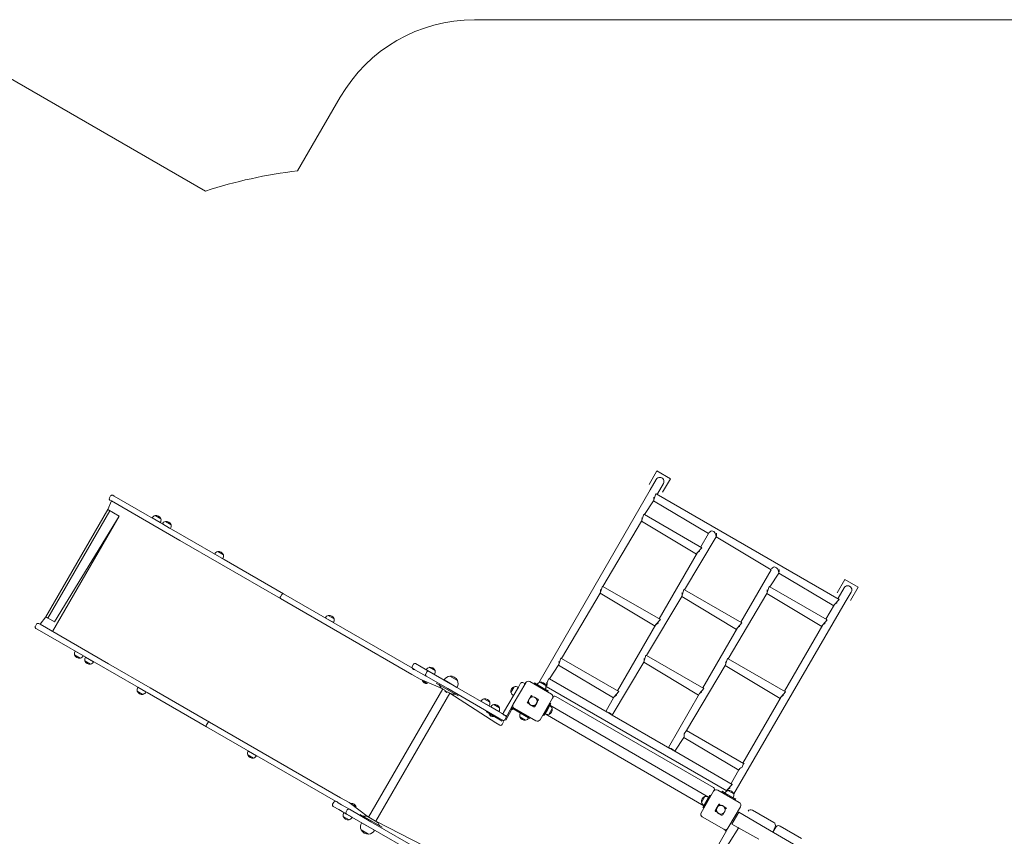
# Model space of a CAD drawing. Units: millimetres. Extents: x -5561 to 6808, y 29 to 9792.
# Drawn here: x -3721 to -544, y 7053 to 9689 of the extents above; entities that cross this region are included whole.
import ezdxf

# ---------------------------------------------------------------- set-up
doc = ezdxf.new("R2010")
doc.units = ezdxf.units.MM

# ---------------------------------------------------------------- blocks, each defined once
blk = doc.blocks.new('T806')
at = {"color": 7, "linetype": 'Continuous', "lineweight": 0}
for p, q in [((-2254, 9689), (-1274.4, 9689)), ((-1274.4, 9689), (2023, 9689)), ((-3778.8, 9515.3), (-3121.5, 9135.8)), ((-2824.5, 9200.9), (-2687.1, 9439)), ((-1690, 8189.2), (-1665, 8232.5)), ((-1665, 8232.5), (-1621.7, 8207.5)), ((-1667.4, 8205.1), (-1686.6, 8171.8)), ((-1621.7, 8207.5), (-1646.7, 8164.2)), ((-1686.6, 8171.8), (-2046.3, 7548.7)), ((-1690, 8189.2), (-1690, 8189.2)), ((-1663.4, 8158.4), (-1644.2, 8191.7)), ((-3436.8, 8107.7), (-3425.4, 8135.7)), ((-3427.8, 8152.1), (-3431.8, 8145.2)), ((-3430, 8138.4), (-3425.4, 8135.7)), ((-3425.4, 8135.7), (-3204.9, 8008.4)), ((-3416.4, 8151.3), (-3421, 8153.9)), ((-3195.9, 8024), (-3416.4, 8151.3)), ((-1705.4, 8091.9), (-1676.2, 8136.2)), ((-1676.2, 8136.2), (-1668.8, 8159)), ((-1676.2, 8136.2), (-1498.9, 8030.3)), ((-1077.3, 7817.5), (-1667.1, 8158.3)), ((-1663.4, 8158.4), (-1663.4, 8158.4)), ((-1646.7, 8164.2), (-1646.7, 8164.2)), ((-3436.8, 8107.7), (-3636.8, 7761.2)), ((-3430.8, 8104.2), (-3630.8, 7757.8)), ((-3400.5, 8086.7), (-3436.8, 8107.7)), ((-3436.8, 8107.7), (-3430.8, 8104.2)), ((-3400.5, 8086.7), (-3615.5, 7714.3)), ((-3400.5, 8086.7), (-3609.5, 7745.5)), ((-3294, 8080.9), (-3294.1, 8080.7)), ((-3267.7, 8065.7), (-3294, 8080.9)), ((-3284.3, 8088.9), (-3284.4, 8088.7)), ((-3265.7, 8078.1), (-3284.3, 8088.9)), ((-3265.8, 8077.9), (-3265.7, 8078.1)), ((-1839.4, 7859.8), (-1714.5, 8069.9)), ((-1714.5, 8069.9), (-1707.1, 8092.7)), ((-1714.5, 8069.9), (-1537.2, 7963.9)), ((-1520.1, 7984.7), (-1705.4, 8091.9)), ((-3267.9, 8065.5), (-3267.7, 8065.7)), ((-3260.9, 8061.8), (-3261, 8061.6)), ((-3237.7, 8048.3), (-3260.9, 8061.8)), ((-3251.1, 8069.8), (-3251.3, 8069.5)), ((-3232.5, 8059), (-3251.1, 8069.8)), ((-3234.6, 8046.6), (-3237.7, 8048.3)), ((-3234.7, 8046.4), (-3234.6, 8046.6)), ((-3232.6, 8058.8), (-3232.5, 8059)), ((-3204.9, 8008.4), (-3070.6, 7930.9)), ((-3061.6, 7946.5), (-3195.9, 8024)), ((-1576.1, 7849.2), (-1474.2, 8019.6)), ((-1498.9, 8030.3), (-1523.8, 7987.1)), ((-1474.2, 8019.6), (-1296.9, 7913.6)), ((-1534.3, 7969), (-1520.1, 7984.7)), ((-3092, 7964.2), (-3092.1, 7964.1)), ((-3068.8, 7950.8), (-3092, 7964.2)), ((-3082.3, 7972.3), (-3082.4, 7972)), ((-3063.6, 7961.5), (-3082.3, 7972.3)), ((-3065.7, 7949.1), (-3068.8, 7950.8)), ((-3065.8, 7948.9), (-3065.7, 7949.1)), ((-3063.8, 7961.3), (-3063.6, 7961.5)), ((-2870.3, 7836), (-3061.6, 7946.5)), ((-1534.3, 7969), (-1657.9, 7755)), ((-3070.6, 7930.9), (-2879.3, 7820.4)), ((-1296.9, 7913.6), (-1394.6, 7744.4)), ((-1301.3, 7858.6), (-1272.1, 7902.9)), ((-1272.1, 7902.9), (-1094.8, 7796.9)), ((-1083.7, 7839.2), (-1058.7, 7882.5)), ((-1058.7, 7882.5), (-1015.4, 7857.5)), ((-1848.5, 7837.8), (-1841.2, 7860.5)), ((-1654.1, 7752.5), (-1839.4, 7859.8)), ((-1585.2, 7827.2), (-1577.9, 7850)), ((-1390.8, 7742), (-1576.1, 7849.2)), ((-1310.4, 7836.6), (-1303, 7859.4)), ((-1116, 7751.4), (-1301.3, 7858.6)), ((-1061.2, 7855.1), (-1080.4, 7821.8)), ((-1015.4, 7857.5), (-1040.4, 7814.2)), ((-2879.7, 7826.4), (-2875.7, 7833.4)), ((-2879.3, 7820.4), (-2455.7, 7575.9)), ((-2446.7, 7591.5), (-2870.3, 7836)), ((-1973, 7627.4), (-1848.5, 7837.8)), ((-1848.5, 7837.8), (-1671.3, 7731.8)), ((-1698.6, 7637.1), (-1585.2, 7827.2)), ((-1585.2, 7827.2), (-1408, 7721.2)), ((-1435.3, 7626.5), (-1310.4, 7836.6)), ((-1310.4, 7836.6), (-1133.1, 7730.6)), ((-1092.4, 7801), (-1077.3, 7817.5)), ((-1083.7, 7839.2), (-1083.7, 7839.2)), ((-1080.4, 7821.8), (-1081.4, 7820.1)), ((-1057.2, 7808.4), (-1038, 7841.7)), ((-1417.4, 7189.8), (-1057.2, 7808.4)), ((-1092.4, 7801), (-1119.7, 7753.8)), ((-1092.8, 7800.2), (-1092.8, 7800.3)), ((-1040.4, 7814.2), (-1040.4, 7814.2)), ((-3655.4, 7737.4), (-3636.8, 7761.2)), ((-3609.5, 7745.5), (-3636.8, 7761.2)), ((-3636.8, 7761.2), (-3630.8, 7757.8)), ((-2735.3, 7758.3), (-2735.3, 7758.1)), ((-2712, 7744.9), (-2735.3, 7758.3)), ((-2725.5, 7766.3), (-2725.6, 7766.1)), ((-2706.9, 7755.5), (-2725.5, 7766.3)), ((-2707, 7755.3), (-2706.9, 7755.5)), ((-1668.3, 7736.9), (-1654.1, 7752.5)), ((-3666.8, 7738.1), (-3670.8, 7731.2)), ((-3664.4, 7721.8), (-3669, 7724.4)), ((-3443.9, 7594.4), (-3664.4, 7721.8)), ((-3660, 7740), (-3655.4, 7737.4)), ((-3655.4, 7737.4), (-3434.9, 7610)), ((-2709, 7743.1), (-2712, 7744.9)), ((-2709.1, 7742.9), (-2709, 7743.1)), ((-1668.3, 7736.9), (-1791.9, 7522.9)), ((-1405, 7726.3), (-1517.1, 7532.3)), ((-1405, 7726.3), (-1390.8, 7742)), ((-1130, 7735.9), (-1253.7, 7521.6)), ((-1130, 7735.9), (-1116, 7751.4)), ((-3544.2, 7638.8), (-3544.3, 7638.6)), ((-3544.3, 7638.6), (-3525.7, 7627.8)), ((-3542.1, 7651.2), (-3542.2, 7651)), ((-3542.2, 7651), (-3515.9, 7635.8)), ((-3525.7, 7627.8), (-3525.6, 7628)), ((-3515.9, 7635.8), (-3515.9, 7636)), ((-3509, 7632), (-3509.1, 7631.8)), ((-3509.1, 7631.8), (-3482.8, 7616.7)), ((-1981.2, 7608), (-1974.7, 7628.1)), ((-1787.7, 7520.1), (-1973, 7627.4)), ((-1707.7, 7615), (-1700.4, 7637.8)), ((-1513.3, 7529.8), (-1698.6, 7637.1)), ((-1444.4, 7604.4), (-1437.1, 7627.2)), ((-1250, 7519.2), (-1435.3, 7626.5)), ((-3511, 7619.6), (-3511.1, 7619.4)), ((-3511.1, 7619.4), (-3492.5, 7608.7)), ((-3492.5, 7608.7), (-3492.4, 7608.9)), ((-3482.8, 7616.7), (-3482.7, 7616.8)), ((-3309.6, 7516.9), (-3443.9, 7594.4)), ((-3434.9, 7610), (-3300.6, 7532.5)), ((-2450.5, 7608.6), (-2454.5, 7601.7)), ((-2443.7, 7610.5), (-2425.5, 7600)), ((-2425.5, 7600), (-2400.5, 7585.6)), ((-2399.3, 7598.7), (-2399.4, 7598.5)), ((-2380.7, 7588), (-2399.3, 7598.7)), ((-2011.7, 7561.3), (-1981.2, 7608)), ((-1982.5, 7605.7), (-1805.3, 7499.7)), ((-1809.7, 7444.7), (-1707.7, 7615)), ((-1707.7, 7615), (-1530.5, 7509.1)), ((-1569.3, 7394.4), (-1444.4, 7604.4)), ((-1444.4, 7604.4), (-1267.1, 7498.4)), ((-2455.7, 7575.9), (-2428.7, 7560.3)), ((-2445.9, 7591), (-2446.7, 7591.5)), ((-2434.5, 7584.4), (-2445.9, 7591)), ((-2409.5, 7570), (-2434.5, 7584.4)), ((-2407.3, 7583.7), (-2411.3, 7576.8)), ((-2340.2, 7530), (-2409.5, 7570)), ((-2409.1, 7590.7), (-2409.2, 7590.6)), ((-2385.8, 7577.3), (-2409.1, 7590.7)), ((-2400.5, 7585.6), (-2331.2, 7545.6)), ((-2382.8, 7575.6), (-2385.8, 7577.3)), ((-2382.9, 7575.4), (-2382.8, 7575.6)), ((-2380.8, 7587.8), (-2380.7, 7588)), ((-2333.3, 7570.5), (-2333.4, 7570.3)), ((-2325.6, 7566), (-2333.3, 7570.5)), ((-2308.6, 7556.2), (-2333.3, 7570.5)), ((-2308.6, 7556.2), (-2325.6, 7566)), ((-2023.5, 7540), (-2013.5, 7562.1)), ((-3340.1, 7534.5), (-3340.2, 7534.3)), ((-3340.2, 7534.3), (-3313.9, 7519.2)), ((-3300.6, 7532.5), (-3109.3, 7422.1)), ((-2428.7, 7560.3), (-2356.3, 7528.9)), ((-2422.2, 7555.7), (-2422.2, 7555.7)), ((-2417.4, 7552.9), (-2422.2, 7555.7)), ((-2406.6, 7546.7), (-2417.4, 7552.9)), ((-2406.6, 7546.7), (-2406.2, 7547.3)), ((-2377.2, 7547.9), (-2377.2, 7547.9)), ((-2377.2, 7547.9), (-2306.2, 7506.9)), ((-2367.5, 7541.6), (-2362.6, 7533.1)), ((-2361.1, 7531.6), (-2347.6, 7523.8)), ((-2351.9, 7557.7), (-2352, 7557.5)), ((-2339, 7550.3), (-2351.9, 7557.7)), ((-2175.7, 7435), (-2340.2, 7530)), ((-2310.3, 7533.7), (-2339, 7550.3)), ((-2331.2, 7545.6), (-2166.7, 7450.6)), ((-2310.4, 7533.6), (-2310.3, 7533.7)), ((-2308.7, 7556), (-2308.6, 7556.2)), ((-2159.8, 7452.4), (-2112.3, 7534.7)), ((-2125.3, 7536.1), (-2136.1, 7517.5)), ((-2128.6, 7479.4), (-2088.6, 7548.7)), ((-2112.9, 7534.1), (-2128.1, 7507.7)), ((-2125.1, 7536), (-2125.3, 7536.1)), ((-2112.7, 7533.9), (-2112.9, 7534.1)), ((-2104.8, 7547.6), (-2112.3, 7534.7)), ((-2098, 7549.5), (-2093.7, 7547)), ((-2075, 7552.4), (-2005.7, 7512.4)), ((-2062, 7544.9), (-2061.7, 7545.3)), ((-2061.7, 7545.3), (-2059.7, 7548.7)), ((-2059.8, 7543.6), (-2061.7, 7545.3)), ((-2059.8, 7543.6), (-2058.3, 7546.2)), ((-2059.7, 7548.7), (-2051.9, 7542.7)), ((-2019.3, 7523.7), (-2058.3, 7546.2)), ((-2051.9, 7542.7), (-2052, 7542.5)), ((-2025.6, 7527.5), (-2051.9, 7542.7)), ((-2042.1, 7550.7), (-2042.3, 7550.5)), ((-2023.5, 7540), (-2042.1, 7550.7)), ((-2023.6, 7539.8), (-2023.5, 7540)), ((-2022.4, 7536.6), (-2020.9, 7539.3)), ((-2022.4, 7536.6), (-1439.4, 7200)), ((-1826, 7453.8), (-2011.7, 7561.3)), ((-1527.5, 7514.1), (-1513.3, 7529.8)), ((-3342.1, 7522.1), (-3342.3, 7521.9)), ((-3342.3, 7521.9), (-3323.6, 7511.2)), ((-3323.6, 7511.2), (-3323.5, 7511.4)), ((-3313.9, 7519.2), (-3313.8, 7519.3)), ((-3118.3, 7406.5), (-3309.6, 7516.9)), ((-2356.3, 7528.9), (-2595.3, 7114.9)), ((-2572.1, 7101.5), (-2333.1, 7515.5)), ((-2347.6, 7523.8), (-2350, 7522.9)), ((-2350, 7522.9), (-2349.7, 7521.6)), ((-2350, 7522.9), (-2347.4, 7521.4)), ((-2347.5, 7520.3), (-2349.7, 7521.6)), ((-2342.7, 7517.6), (-2347.5, 7520.3)), ((-2347.4, 7521.4), (-2341.4, 7517.9)), ((-2342.7, 7517.6), (-2341.4, 7517.9)), ((-2341.4, 7517.9), (-2340.4, 7519.7)), ((-2340.4, 7519.7), (-2328.3, 7512.7)), ((-2333.1, 7515.5), (-2184.7, 7419.4)), ((-2326.3, 7512.2), (-2316.5, 7512.2)), ((-2306.2, 7506.9), (-2306.2, 7506.9)), ((-2136.1, 7517.5), (-2135.9, 7517.4)), ((-2128.1, 7507.7), (-2127.9, 7507.7)), ((-2078.9, 7493.5), (-2071.8, 7505.9)), ((-2071.8, 7505.9), (-2060.9, 7502.6)), ((-2060.9, 7502.6), (-2048.5, 7495.5)), ((-2002, 7498.7), (-2042, 7429.4)), ((-2025.7, 7527.4), (-2025.6, 7527.5)), ((-2025.6, 7527.5), (-2016.4, 7523.7)), ((-2020.6, 7521.5), (-2019.3, 7523.7)), ((-2018.4, 7520.3), (-2020.6, 7521.5)), ((-2018.7, 7519.9), (-2018.4, 7520.3)), ((-2016.4, 7523.7), (-2018.4, 7520.3)), ((-2002, 7498.7), (-2000, 7502.2)), ((-1991.8, 7504.4), (-1482.6, 7210.3)), ((-1803.7, 7502.4), (-1830.2, 7456.5)), ((-1803.7, 7502.4), (-1787.7, 7520.1)), ((-1527.5, 7514.1), (-1628.1, 7339.9)), ((-1264, 7503.8), (-1387.7, 7289.5)), ((-1264, 7503.8), (-1250, 7519.2)), ((-2233, 7489.1), (-2233.1, 7488.9)), ((-2206.7, 7473.9), (-2233, 7489.1)), ((-2223.2, 7497.1), (-2223.3, 7496.9)), ((-2204.6, 7486.3), (-2223.2, 7497.1)), ((-2206.8, 7473.7), (-2206.7, 7473.9)), ((-2204.7, 7486.1), (-2204.6, 7486.3)), ((-2201.4, 7470.8), (-2201.4, 7470.6)), ((-2175.1, 7455.6), (-2201.4, 7470.8)), ((-2191.6, 7478.8), (-2191.7, 7478.6)), ((-2185.9, 7475.5), (-2191.6, 7478.8)), ((-2173, 7468.1), (-2185.9, 7475.5)), ((-2173.1, 7467.9), (-2173, 7468.1)), ((-2128.6, 7479.4), (-2146.8, 7444.9)), ((-2128.4, 7467.7), (-2125, 7465.7)), ((-2083.1, 7486.2), (-2078.9, 7493.5)), ((-2083.1, 7486.2), (-2074.9, 7478.4)), ((-2074.9, 7478.4), (-2062.5, 7471.3)), ((-2051.8, 7484.6), (-2058.9, 7472.2)), ((-2048.5, 7495.5), (-2051.8, 7484.6)), ((-2032.4, 7444.1), (-2009.9, 7483)), ((-2029.8, 7442.6), (-2007.3, 7481.5)), ((-2019.2, 7467), (-2020, 7467.5)), ((-2018.4, 7461.9), (-2010.8, 7475.1)), ((-2010.8, 7475.1), (-2011, 7475.2)), ((-1498.5, 7179.3), (-2010.2, 7476.6)), ((-2009.9, 7483), (-2007.3, 7481.5)), ((-2216.1, 7454.9), (-2216.1, 7454.9)), ((-2199.2, 7445.1), (-2216.1, 7454.9)), ((-2207, 7448.7), (-2207, 7448.7)), ((-2191.4, 7439.7), (-2207, 7448.7)), ((-2164.6, 7425.1), (-2199.2, 7445.1)), ((-2191.4, 7439.7), (-2191, 7440.4)), ((-2162.7, 7427.5), (-2175.7, 7435)), ((-2175.2, 7455.5), (-2175.1, 7455.6)), ((-2166.7, 7450.6), (-2154.4, 7443.5)), ((-2151.8, 7436.2), (-2155.8, 7429.3)), ((-2153.7, 7443.1), (-2154.4, 7443.5)), ((-2134, 7461.1), (-2153, 7428.2)), ((-2146.8, 7444.9), (-2151.8, 7436.2)), ((-2151.4, 7440.1), (-2149.9, 7442.5)), ((-2091.9, 7443.2), (-2126.5, 7463.1)), ((-2055.7, 7425.7), (-2125, 7465.7)), ((-2107.5, 7438.6), (-2107.6, 7438.4)), ((-2107.6, 7438.4), (-2089, 7427.6)), ((-2105.4, 7451), (-2105.5, 7450.8)), ((-2105.5, 7450.8), (-2079.2, 7435.6)), ((-2074.9, 7433.4), (-2091.9, 7443.2)), ((-2079.2, 7435.6), (-2079.1, 7435.8)), ((-2032.4, 7444.1), (-2029.8, 7442.6)), ((-2026.2, 7448.9), (-2026, 7448.8)), ((-2026, 7448.8), (-2018.4, 7461.9)), ((-2026, 7448.8), (-1514.2, 7151.5)), ((-2024, 7460.6), (-2023.2, 7460.1)), ((-2013.8, 7446.9), (-2013.5, 7446.7)), ((-2013.5, 7446.7), (-2008.2, 7456)), ((-2008.2, 7456), (-2002.8, 7465.4)), ((-2002.8, 7465.4), (-2003, 7465.5)), ((-1821.4, 7451.2), (-1826, 7453.8)), ((-1816, 7448), (-1819.6, 7450.4)), ((-1811.4, 7445.4), (-1816, 7448)), ((-1623.9, 7337.1), (-1809.7, 7444.7)), ((-3114.7, 7419.4), (-3118.7, 7412.5)), ((-2694.7, 7161.9), (-3118.3, 7406.5)), ((-3109.3, 7422.1), (-2685.7, 7177.5)), ((-2184.7, 7419.4), (-2171.7, 7411.9)), ((-2164.8, 7413.7), (-2160.8, 7420.6)), ((-2089, 7427.6), (-2088.8, 7427.8)), ((-2074.9, 7433.4), (-2074.9, 7433.4)), ((-1607.6, 7328), (-1578.5, 7372.3)), ((-1578.5, 7372.3), (-1401.1, 7266.3)), ((-1569.3, 7394.4), (-1577.5, 7383.9)), ((-1385.5, 7288.2), (-1569.3, 7394.4)), ((-2985.4, 7316.1), (-2985.5, 7315.9)), ((-2985.5, 7315.9), (-2966.9, 7305.2)), ((-2983.4, 7328.5), (-2983.5, 7328.4)), ((-2983.5, 7328.4), (-2957.2, 7313.2)), ((-2957.2, 7313.2), (-2957.1, 7313.4)), ((-1619.4, 7334.5), (-1623.9, 7337.1)), ((-1614, 7331.4), (-1617.6, 7333.8)), ((-1609.4, 7328.7), (-1614, 7331.4)), ((-1422, 7220.5), (-1607.6, 7328)), ((-2966.9, 7305.2), (-2966.8, 7305.4)), ((-1385.5, 7288.2), (-1390.5, 7275.9)), ((-1399.5, 7269.9), (-1426, 7223.2)), ((-1437, 7204.1), (-1422, 7220.5)), ((-1522.4, 7129.4), (-1482.4, 7198.7)), ((-1510.9, 7181.4), (-1521.6, 7162.7)), ((-1517.1, 7146.6), (-1494.6, 7185.5)), ((-1514.5, 7145.1), (-1492, 7184)), ((-1510.7, 7181.2), (-1510.9, 7181.4)), ((-1494.6, 7185.5), (-1492, 7184)), ((-1480.4, 7202.2), (-1482.4, 7198.7)), ((-1468.7, 7202.3), (-1399.5, 7162.3)), ((-1455.5, 7195.3), (-1453.5, 7198.7)), ((-1453.6, 7193.6), (-1455.5, 7195.3)), ((-1455.5, 7195.3), (-1455.5, 7195.3)), ((-1453.6, 7193.6), (-1452.1, 7196.2)), ((-1453.5, 7198.7), (-1445.7, 7192.7)), ((-1413.1, 7173.7), (-1452.1, 7196.2)), ((-1445.7, 7192.7), (-1445.7, 7192.5)), ((-1419.4, 7177.5), (-1445.7, 7192.7)), ((-1437, 7204.1), (-1440.1, 7198.7)), ((-1437.5, 7203.3), (-1437.5, 7203.4)), ((-1435.9, 7200.7), (-1436, 7200.5)), ((-1417.3, 7190), (-1435.9, 7200.7)), ((-1417.4, 7189.8), (-1417.3, 7190)), ((-2707.5, 7163.5), (-2711.5, 7156.6)), ((-2691.5, 7139.2), (-2709.7, 7149.7)), ((-2693.9, 7161.5), (-2694.7, 7161.9)), ((-2693.9, 7161.5), (-2682.5, 7154.8)), ((-2685.7, 7177.5), (-2658.7, 7161.9)), ((-2682.5, 7154.8), (-2657.5, 7140.4)), ((-2658.7, 7161.9), (-2595.3, 7114.9)), ((-2651.5, 7158.5), (-2651.5, 7158.5)), ((-2651.5, 7158.5), (-2635.9, 7149.5)), ((-2635.9, 7149.5), (-2635.9, 7149.5)), ((-1521.6, 7162.7), (-1521.4, 7162.6)), ((-1498.5, 7179.3), (-1513.6, 7153)), ((-1513.6, 7153), (-1513.5, 7152.9)), ((-1505.3, 7161.1), (-1504.4, 7160.6)), ((-1500.4, 7167.5), (-1501.3, 7168)), ((-1498.3, 7179.2), (-1498.5, 7179.3)), ((-1472.7, 7143.5), (-1465.6, 7155.9)), ((-1465.6, 7155.9), (-1454.6, 7152.6)), ((-1454.6, 7152.6), (-1442.3, 7145.5)), ((-1395.8, 7148.7), (-1435.8, 7079.4)), ((-1419.5, 7177.4), (-1419.4, 7177.5)), ((-1419.4, 7177.5), (-1410.2, 7173.7)), ((-1414.4, 7171.5), (-1413.1, 7173.7)), ((-1412.2, 7170.3), (-1414.4, 7171.5)), ((-1410.2, 7173.7), (-1412.2, 7170.3)), ((-1412.2, 7170.3), (-1412.2, 7170.3)), ((-2666.5, 7124.8), (-2691.5, 7139.2)), ((-2677.2, 7117.4), (-2677.3, 7117.2)), ((-2677.3, 7117.2), (-2658.7, 7106.5)), ((-2675.2, 7129.8), (-2675.3, 7129.7)), ((-2675.3, 7129.7), (-2649, 7114.5)), ((-2664.3, 7138.6), (-2668.3, 7131.7)), ((-2597.2, 7084.8), (-2666.5, 7124.8)), ((-2657.5, 7140.4), (-2588.2, 7100.4)), ((-2622.2, 7123.5), (-2622.2, 7123.5)), ((-2551.2, 7082.5), (-2622.2, 7123.5)), ((-2602.1, 7118.2), (-2612, 7118.2)), ((-2567.3, 7098.7), (-2600.1, 7117.7)), ((-1517.1, 7146.6), (-1514.5, 7145.1)), ((-1476.9, 7136.2), (-1472.7, 7143.5)), ((-1476.9, 7136.2), (-1468.6, 7128.4)), ((-1468.6, 7128.4), (-1456.3, 7121.3)), ((-1445.5, 7134.6), (-1452.6, 7122.2)), ((-1442.3, 7145.5), (-1445.5, 7134.6)), ((-1423.6, 7092.6), (-1401.1, 7131.5)), ((-1315.2, 7080.4), (-1401.1, 7131.5)), ((-1401.1, 7131.5), (-1401.1, 7131.5)), ((-1370.7, 7134.2), (-1370.7, 7134.2)), ((-1357, 7137.8), (-1287.7, 7097.8)), ((-2658.7, 7106.5), (-2658.6, 7106.7)), ((-2649, 7114.5), (-2648.9, 7114.7)), ((-2618, 7096.8), (-2618.1, 7096.7)), ((-2618.1, 7096.7), (-2576.5, 7072.6)), ((-2588.2, 7100.4), (-2423.7, 7005.4)), ((-2572.1, 7101.5), (-2414.7, 7021)), ((-2560.9, 7088.7), (-2565.9, 7097.3)), ((-1449.5, 7075.7), (-1518.7, 7115.7)), ((-1423.6, 7092.6), (-1336.3, 7043.7)), ((-1423.6, 7092.6), (-1423.6, 7092.6)), ((-1267.8, 7086.3), (-1198.6, 7046.4)), ((-2619.7, 7074.4), (-2619.8, 7074.2)), ((-2619.8, 7074.2), (-2595.3, 7060.1)), ((-2619.8, 7074.2), (-2595.1, 7059.9)), ((-2432.7, 6989.8), (-2597.2, 7084.8)), ((-2595.1, 7059.9), (-2595, 7060.1)), ((-2576.5, 7072.6), (-2576.4, 7072.8)), ((-2551.2, 7082.5), (-2551.2, 7082.5)), ((-1751.6, 6524), (-1401.3, 7081.2)), ((-1443.8, 7065.5), (-1737.8, 6556.3)), ((-1449.5, 7075.7), (-1446, 7073.7)), ((-1435.8, 7079.4), (-1443.8, 7065.5)), ((-582.5, 6657.4), (-1315.2, 7080.4)), ((-1284.1, 7084.2), (-1290.8, 7066.3)), ((-1281.4, 7082.6), (-1290.8, 7066.3))]:
    blk.add_line(p, q, dxfattribs=at)
at = {"color": 7, "linetype": 'Continuous', "lineweight": 0, "flags": 128}
for points in [[(-1535.6, 7966.7), (-1535.7, 7966.9), (-1535.6, 7967.5)], [(-2879.3, 7820.4), (-2879.3, 7820.4), (-2879.9, 7820.9), (-2880.5, 7822), (-2880.6, 7823.4), (-2880.4, 7824.9), (-2879.7, 7826.4)], [(-2875.7, 7833.4), (-2874.7, 7834.7), (-2873.5, 7835.7), (-2872.2, 7836.2), (-2871, 7836.3), (-2870.3, 7836), (-2870.3, 7836)], [(-1669.6, 7734.6), (-1669.7, 7734.8), (-1669.6, 7735.4)], [(-1406.4, 7724), (-1406.4, 7724.2), (-1406.3, 7724.8)], [(-1131.5, 7733.3), (-1131.6, 7733.6), (-1131.5, 7734.2)], [(-1981.7, 7606.2), (-1982.3, 7605.8), (-1982.5, 7605.7)], [(-1528.8, 7511.9), (-1528.9, 7512.1), (-1528.8, 7512.6)], [(-1265.5, 7501.1), (-1265.6, 7501.5), (-1265.5, 7502.1)], [(-3118.7, 7412.5), (-3119.4, 7410.9), (-3119.6, 7409.4), (-3119.5, 7408), (-3118.9, 7406.9), (-3118.3, 7406.5), (-3118.3, 7406.5)], [(-3109.3, 7422.1), (-3109.3, 7422.1), (-3110, 7422.3), (-3111.2, 7422.3), (-3112.5, 7421.7), (-3113.7, 7420.7), (-3114.7, 7419.4)], [(-1399.5, 7269), (-1399.6, 7269.4), (-1399.5, 7269.9)], [(-1267.8, 7086.3), (-1270.3, 7087.3), (-1271, 7087.5)]]:
    blk.add_lwpolyline(points, dxfattribs=at)
at = {"color": 7, "linetype": 'Continuous', "lineweight": 0}
for centre, radius in [((-2065.3, 7489), 14.3), ((-2065.3, 7489), 14), ((-1459.1, 7139), 14.3), ((-1459.1, 7139), 14)]:
    blk.add_circle(centre, radius, dxfattribs=at)
for centre, radius, start, end in [((-2254, 9189), 500, 90, 150), ((-2653.3, 7710.7), 1500, 96.5554, 108.1897), ((-1655.8, 8198.4), 13.4, 330, 150), ((-3427.5, 8142.7), 5, 150, 240), ((-3423.5, 8149.6), 5, 60, 150), ((-3280.5, 8074), 15.2, 104.9558, 153.0153), ((-3281.9, 8071.6), 17.5, 22.1, 97.9), ((-3280.5, 8074), 15.2, 326.9847, 15.0442), ((-3248.7, 8052.4), 17.5, 22.1, 97.9), ((-3247.3, 8054.8), 15.2, 104.9558, 153.0153), ((-3247.3, 8054.9), 15.2, 326.9847, 15.0442), ((-1493.4, 8021.2), 19.3, 355.3098, 73.0791), ((-3078.5, 7957.3), 15.2, 104.9558, 153.0153), ((-3079.9, 7954.9), 17.5, 22.1, 97.9), ((-3078.5, 7957.4), 15.2, 326.9847, 15.0442), ((-1291.3, 7904.5), 19.3, 355.3098, 73.0791), ((-1049.6, 7848.4), 13.4, 330, 150), ((-2721.7, 7751.4), 15.2, 104.9558, 153.0153), ((-2723.1, 7748.9), 17.5, 22.1, 97.9), ((-2721.7, 7751.4), 15.2, 326.9847, 15.0442), ((-3666.5, 7728.7), 5, 150, 240), ((-3662.5, 7735.6), 5, 60, 150), ((-3529.5, 7642.7), 15.2, 146.9847, 195.0442), ((-3528.1, 7645.1), 17.5, 202.1, 277.9), ((-3529.5, 7642.7), 15.2, 284.9558, 333.0153), ((-3496.3, 7623.6), 15.2, 146.9847, 195.0442), ((-3494.9, 7626), 17.5, 202.1, 277.9), ((-3496.3, 7623.6), 15.2, 284.9558, 333.0153), ((-2447.4, 7599), 7.6, 159.3322, 274.9477), ((-2446.2, 7606.1), 5, 60, 150), ((-2395.5, 7583.8), 15.2, 104.9558, 153.0153), ((-2396.9, 7581.4), 17.5, 22.1, 97.9), ((-2407, 7574.3), 5, 150, 240), ((-2403, 7581.2), 5, 60, 150), ((-2395.5, 7583.8), 15.2, 326.9847, 15.0442), ((-2330.7, 7546.4), 24, 96.5241, 151.9086), ((-2332.7, 7543), 27.5, 28.6677, 91.3323), ((-3327.5, 7526.1), 15.2, 146.9847, 195.0442), ((-2409, 7560.5), 14, 199.9948, 280.0052), ((-2371, 7539.6), 4, 30, 60), ((-2359.1, 7535.1), 4, 210, 240), ((-2330.7, 7546.4), 24, 328.0914, 330), ((-2330.7, 7546.4), 24, 330, 23.4759), ((-2118.8, 7519.9), 17.5, 112.1, 150), ((-2121.2, 7521.3), 15.2, 56.9847, 105.0442), ((-2100.5, 7545.1), 5, 60, 150), ((-2096.2, 7542.6), 5, 15.573, 60), ((-2080, 7543.7), 10, 60, 150), ((-2038.3, 7535.8), 15.2, 104.9558, 153.0153), ((-2039.7, 7533.4), 17.5, 22.1, 97.9), ((-2038.3, 7535.8), 15.2, 326.9847, 15.0442), ((-3326.1, 7528.5), 17.5, 202.1, 277.9), ((-3327.5, 7526.1), 15.2, 284.9558, 333.0153), ((-2326.3, 7516.2), 4, 240, 270), ((-2316.5, 7508.2), 4, 60, 90), ((-2118.8, 7519.9), 17.5, 150, 187.9), ((-2121.2, 7521.3), 15.2, 194.9558, 243.0153), ((-2010.7, 7503.7), 10, 330, 60), ((-1994.8, 7499.2), 6, 60, 150), ((-2219.4, 7482.2), 15.2, 104.9558, 153.0153), ((-2220.8, 7479.7), 17.5, 22.1, 97.9), ((-2219.4, 7482.2), 15.2, 326.9847, 15.0442), ((-2187.8, 7463.9), 15.2, 104.9558, 153.0153), ((-2189.2, 7461.5), 17.5, 22.1, 97.9), ((-2187.8, 7463.9), 15.2, 326.9847, 15.0442), ((-2129.2, 7458.4), 8.5, 60, 150), ((-2131.4, 7462.6), 6, 60, 108.5904), ((-2120, 7474.4), 10, 150, 240), ((-2017.7, 7461.5), 15.2, 14.9558, 63.0153), ((-2193.8, 7453.5), 14, 199.9948, 280.0052), ((-2155.9, 7448.7), 5.41, 137.0248, 285.6251), ((-2151.2, 7447.4), 5, 240, 330), ((-2156.2, 7438.7), 5, 330, 60), ((-2129.2, 7458.4), 5.5, 60, 150), ((-2092.8, 7442.5), 15.2, 146.9847, 195.0442), ((-2091.4, 7445), 17.5, 202.1, 277.9), ((-2092.8, 7442.5), 15.2, 284.9558, 333.0153), ((-2017.7, 7461.6), 15.2, 236.9847, 285.0442), ((-2020.1, 7463), 17.5, 292.1, 7.9), ((-1827.4, 7434.6), 19.3, 34.1809, 85.8191), ((-1826.9, 7435.4), 16.7, 49.1987, 70.8013), ((-2169.2, 7416.2), 5, 240, 330), ((-2160.2, 7431.8), 5, 240, 330), ((-2165.2, 7423.1), 5, 330, 9.7181), ((-2050.7, 7434.4), 10, 240, 330), ((-2970.7, 7320.1), 15.2, 146.9847, 195.0442), ((-2969.3, 7322.5), 17.5, 202.1, 277.9), ((-2970.7, 7320.1), 15.2, 284.9558, 333.0153), ((-1625.3, 7317.9), 19.3, 34.1809, 85.8191), ((-1624.9, 7318.7), 16.7, 49.1987, 70.8013), ((-1504.3, 7165.1), 17.5, 112.1, 187.9), ((-1506.7, 7166.5), 15.2, 56.9847, 105.0442), ((-1485.6, 7205.2), 6, 330, 60), ((-1473.7, 7193.7), 10, 60, 150), ((-1432.1, 7185.8), 15.2, 104.9558, 153.0153), ((-1433.5, 7183.4), 17.5, 22.1, 97.9), ((-1432.1, 7185.8), 15.2, 326.9847, 15.0442), ((-2707.2, 7154.1), 5, 150, 240), ((-2701.6, 7158.7), 7.6, 25.0523, 140.6678), ((-2649, 7144.8), 14, 19.9948, 100.0052), ((-1506.7, 7166.5), 15.2, 194.9558, 243.0153), ((-1404.5, 7153.7), 10, 330, 60), ((-2662.5, 7121.4), 15.2, 146.9847, 195.0442), ((-2661.1, 7123.8), 17.5, 202.1, 277.9), ((-2664, 7129.2), 5, 150, 240), ((-2660, 7136.1), 5, 60, 150), ((-2612, 7122.2), 4, 240, 270), ((-2602.1, 7114.2), 4, 60, 90), ((-1513.7, 7124.4), 10, 150, 240), ((-1362, 7129.2), 10, 60, 150), ((-2662.5, 7121.4), 15.2, 284.9558, 333.0153), ((-2597.7, 7084), 24, 150, 203.4759), ((-2597.7, 7084), 24, 148.0914, 150), ((-2569.3, 7095.3), 4, 30, 60), ((-2557.5, 7090.7), 4, 210, 240), ((-1292.7, 7089.2), 10, 330, 60), ((-1272.8, 7077.6), 10, 79.948, 150), ((-2595.7, 7087.4), 27.5, 208.6677, 271.3323), ((-2597.7, 7084), 24, 276.5241, 331.9086), ((-1444.5, 7084.4), 10, 240, 330), ((-1449, 7068.5), 6, 330, 60)]:
    blk.add_arc(centre, radius, start, end, dxfattribs=at)
for centre, major_axis, ratio, start_param, end_param in [((-1682.7, 8151.8), (-4.6, 17.2), 0.36397, 3.490659, 4.383931), ((-1682.7, 8151.8), (17.2, 4.6), 0.36397, 0.349066, 0.544207), ((-1721, 8085.5), (-4.6, 17.2), 0.36397, 3.490659, 4.383931), ((-1721, 8085.5), (17.2, 4.6), 0.36397, 0.349066, 0.544207), ((-1480.6, 8035.2), (17.2, 4.6), 0.36397, 1.899254, 2.792527), ((-1480.6, 8035.2), (-4.6, 17.2), 0.36397, 3.490659, 4.383931), ((-1519.4, 7969.1), (-4.6, 17.2), 0.36397, 5.738979, 5.934119), ((-1519.4, 7969.1), (17.2, 4.6), 0.36397, 1.899254, 3.066563), ((-1278.6, 7918.5), (17.2, 4.6), 0.36397, 1.899254, 2.792527), ((-1278.6, 7918.5), (-4.6, 17.2), 0.36397, 3.490659, 4.383931), ((-1855, 7853.3), (-4.6, 17.2), 0.36397, 3.490659, 4.383931), ((-1855, 7853.3), (17.2, 4.6), 0.36397, 0.349066, 0.544207), ((-1591.7, 7842.8), (17.2, 4.6), 0.36397, 0.349066, 0.544207), ((-1316.9, 7852.2), (-4.6, 17.2), 0.36397, 3.490659, 4.383931), ((-1316.9, 7852.2), (17.2, 4.6), 0.36397, 0.349066, 0.544207), ((-1591.7, 7842.8), (-4.6, 17.2), 0.36397, 3.490659, 4.383931), ((-1076.6, 7801.9), (-4.6, 17.2), 0.36397, 5.738979, 5.934119), ((-1076.6, 7801.9), (17.2, 4.6), 0.36397, 1.899254, 2.965516), ((-1653.4, 7736.9), (-4.6, 17.2), 0.36397, 5.738979, 5.934119), ((-1115.3, 7735.8), (-4.6, 17.2), 0.36397, 5.738979, 5.934119), ((-1653.4, 7736.9), (17.2, 4.6), 0.36397, 1.899254, 3.066563), ((-1390.1, 7726.4), (17.2, 4.6), 0.36397, 1.899254, 3.066563), ((-1390.1, 7726.4), (-4.6, 17.2), 0.36397, 5.738979, 5.934119), ((-1115.3, 7735.8), (17.2, 4.6), 0.36397, 1.899254, 3.092908), ((-1988.6, 7621), (17.2, 4.6), 0.36397, 0.349066, 0.544207), ((-1714.2, 7630.6), (-4.6, 17.2), 0.36397, 3.490659, 4.383931), ((-1714.2, 7630.6), (17.2, 4.6), 0.36397, 0.349066, 0.544207), ((-1450.9, 7620), (17.2, 4.6), 0.36397, 0.349066, 0.544207), ((-1988.6, 7621), (-4.6, 17.2), 0.36397, 3.216623, 4.383931), ((-1450.9, 7620), (-4.6, 17.2), 0.36397, 3.490659, 4.383931), ((-2027.3, 7554.9), (17.2, 4.6), 0.36397, 0.349066, 0.544207), ((-2027.3, 7554.9), (-4.6, 17.2), 0.36397, 3.490659, 4.383931), ((-1512.6, 7514.2), (-4.6, 17.2), 0.36397, 5.738979, 5.934119), ((-2056.8, 7457.1), (-13.4, 50.1), 0.192736, 6.092784, 6.473587), ((-1787, 7504.6), (17.2, 4.6), 0.36397, 1.899254, 2.792527), ((-1787, 7504.6), (-4.6, 17.2), 0.36397, 5.738979, 5.934119), ((-1512.6, 7514.2), (17.2, 4.6), 0.36397, 1.899254, 3.066563), ((-1249.3, 7503.6), (17.2, 4.6), 0.36397, 1.899254, 3.092908), ((-1249.3, 7503.6), (-4.6, 17.2), 0.36397, 5.738979, 5.934119), ((-2033.4, 7497.6), (50.1, 13.4), 0.192736, 2.951191, 3.331994), ((-2073.9, 7521), (13.4, -50.1), 0.192736, 6.092784, 6.473587), ((-2097.2, 7480.5), (-50.1, -13.4), 0.192736, 2.951191, 3.331994), ((-1825.3, 7438.2), (-4.6, 17.2), 0.36397, 5.738979, 5.934119), ((-1825.3, 7438.2), (17.2, 4.6), 0.36397, 0.349066, 0.544207), ((-1584.9, 7387.9), (-4.6, 17.2), 0.36397, 3.490659, 4.383931), ((-1584.9, 7387.9), (17.2, 4.6), 0.36397, 0.349066, 0.544207), ((-1623.2, 7321.6), (-4.6, 17.2), 0.36397, 5.738979, 5.934119), ((-1623.2, 7321.6), (17.2, 4.6), 0.36397, 0.349066, 0.544207), ((-1383.3, 7271.5), (17.2, 4.6), 0.36397, 1.899254, 3.092908), ((-1383.3, 7271.5), (-4.6, 17.2), 0.36397, 5.738979, 5.934119), ((-1421.3, 7205), (-4.6, 17.2), 0.36397, 5.738979, 5.934119), ((-1421.3, 7205), (17.2, 4.6), 0.36397, 1.899254, 2.965516), ((-1450.6, 7107.1), (-13.4, 50.1), 0.192736, 6.092784, 6.473587), ((-1427.2, 7147.6), (50.1, 13.4), 0.192736, 2.951191, 3.331994), ((-1467.7, 7171), (13.4, -50.1), 0.192736, 6.092784, 6.473587), ((-1491, 7130.5), (-50.1, -13.4), 0.192736, 2.951191, 3.331994)]:
    blk.add_ellipse(centre, major_axis=major_axis, ratio=ratio, start_param=start_param, end_param=end_param, dxfattribs=at)

msp = doc.modelspace()

# ---------------------------------------------------------------- block references
msp.add_blockref('T806', (0, 0))

doc.saveas('drawing.dxf')
